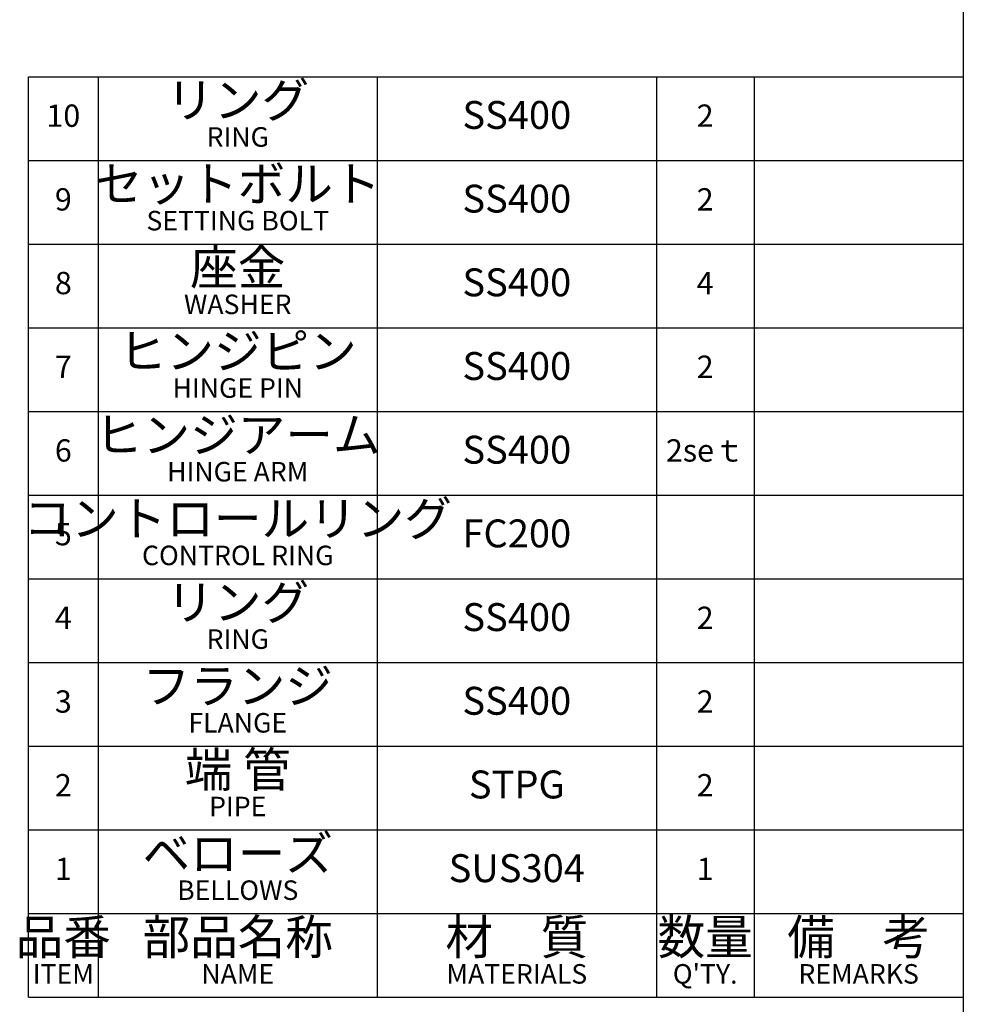
# Model space of a CAD drawing. Extents: x 0 to 277, y 0 to 192.
# Drawn here: x 209 to 277, y 55 to 126 of the extents above; entities that cross this region are included whole.
import ezdxf

# ---------------------------------------------------------------- set-up
doc = ezdxf.new("R2010")
doc.units = 0
doc.layers.add('1', color=7, linetype='CONTINUOUS')
doc.styles.add('CONVERTER_1', font='MS Mincho.ttf', dxfattribs={"width": 0.7565})
doc.styles.add('CONVERTER_2', font='txt.shx', dxfattribs={"width": 0.9})
doc.styles.add('CONVERTER_3', font='MS Mincho.ttf', dxfattribs={"width": 0.89})
doc.styles.add('CONVERTER_5', font='txt.shx', dxfattribs={"width": 0.81})
doc.styles.add('CONVERTER_6', font='MS Mincho.ttf', dxfattribs={"width": 0.801})
doc.styles.add('CONVERTER_7', font='txt.shx', dxfattribs={"width": 0.72})

# ---------------------------------------------------------------- blocks, each defined once
blk = doc.blocks.new('Z-3000', base_point=(12268.335, -22.473))
at = {"layer": '1', "color": 6, "linetype": 'CONTINUOUS'}
blk.add_line((277.09, 189.957), (277.09, -0.043), dxfattribs=at)
at = {"layer": '1', "color": 7, "linetype": 'CONTINUOUS'}
for p, q in [((210.09, 121.957), (277.09, 121.957)), ((210.09, 55.957), (210.09, 121.957)), ((210.09, 55.957), (210.09, 121.957)), ((215.09, 121.957), (215.09, 55.957)), ((215.09, 121.957), (215.09, 55.957)), ((235.09, 121.957), (235.09, 55.957)), ((235.09, 121.957), (235.09, 55.957)), ((255.09, 121.957), (255.09, 55.957)), ((255.09, 121.957), (255.09, 55.957)), ((262.09, 121.957), (262.09, 55.957)), ((262.09, 121.957), (262.09, 55.957)), ((210.09, 61.957), (277.09, 61.957)), ((210.09, 55.957), (277.09, 55.957))]:
    blk.add_line(p, q, dxfattribs=at)
at = {"layer": '1', "color": 1, "linetype": 'CONTINUOUS'}
for p, q in [((210.09, 115.957), (277.09, 115.957)), ((210.09, 109.957), (277.09, 109.957)), ((210.09, 103.957), (277.09, 103.957)), ((210.09, 97.957), (277.09, 97.957)), ((210.09, 91.957), (277.09, 91.957)), ((210.09, 85.957), (277.09, 85.957)), ((210.09, 79.957), (277.09, 79.957)), ((210.09, 73.957), (277.09, 73.957)), ((210.09, 67.957), (277.09, 67.957))]:
    blk.add_line(p, q, dxfattribs=at)
at = {"layer": '1', "color": 2, "attachment_point": 5}
for s, insert, char_height, style in [('リング', (225.09, 119.957), 2.5, 'CONVERTER_3'), ('SS400', (245.09, 118.957), 2, 'CONVERTER_7'), ('10', (212.59, 118.957), 1.6, 'CONVERTER_2'), ('2', (258.59, 118.957), 1.6, 'CONVERTER_2'), ('RING', (225.09, 117.457), 1.4, 'CONVERTER_2'), ('セットボルト', (225.09, 113.957), 2.5, 'CONVERTER_3'), ('9', (212.59, 112.957), 1.6, 'CONVERTER_2'), ('SS400', (245.09, 112.957), 2, 'CONVERTER_7'), ('2', (258.59, 112.957), 1.6, 'CONVERTER_2'), ('SETTING BOLT', (225.09, 111.457), 1.4, 'CONVERTER_2'), ('座金', (225.09, 107.957), 2.5, 'CONVERTER_3'), ('SS400', (245.09, 106.957), 2, 'CONVERTER_7'), ('8', (212.59, 106.957), 1.6, 'CONVERTER_2'), ('4', (258.59, 106.957), 1.6, 'CONVERTER_2'), ('WASHER', (225.09, 105.457), 1.4, 'CONVERTER_5'), ('ヒンジピン', (225.09, 101.957), 2.5, 'CONVERTER_6'), ('7', (212.59, 100.957), 1.6, 'CONVERTER_2'), ('SS400', (245.09, 100.957), 2, 'CONVERTER_7'), ('2', (258.59, 100.957), 1.6, 'CONVERTER_2'), ('HINGE PIN', (225.09, 99.457), 1.4, 'CONVERTER_2'), ('ヒンジアーム', (225.09, 95.957), 2.5, 'CONVERTER_6'), ('SS400', (245.09, 94.957), 2, 'CONVERTER_7'), ('6', (212.59, 94.957), 1.6, 'CONVERTER_2'), ('2seｔ', (258.59, 94.957), 1.6, 'CONVERTER_3'), ('HINGE ARM', (225.09, 93.457), 1.4, 'CONVERTER_2'), ('コントロールリング', (225.09, 89.957), 2.5, 'CONVERTER_1'), ('5', (212.59, 88.957), 1.6, 'CONVERTER_2'), ('FC200', (245.09, 88.957), 2, 'CONVERTER_7'), ('CONTROL RING', (225.09, 87.457), 1.4, 'CONVERTER_2'), ('リング', (225.09, 83.957), 2.5, 'CONVERTER_3'), ('SS400', (245.09, 82.957), 2, 'CONVERTER_7'), ('4', (212.59, 82.957), 1.6, 'CONVERTER_2'), ('2', (258.59, 82.957), 1.6, 'CONVERTER_2'), ('RING', (225.09, 81.457), 1.4, 'CONVERTER_2'), ('フランジ', (225.09, 77.957), 2.5, 'CONVERTER_3'), ('3', (212.59, 76.957), 1.6, 'CONVERTER_2'), ('SS400', (245.09, 76.957), 2, 'CONVERTER_7'), ('2', (258.59, 76.957), 1.6, 'CONVERTER_2'), ('FLANGE', (225.09, 75.457), 1.4, 'CONVERTER_2'), ('端 管', (225.09, 71.957), 2.5, 'CONVERTER_3'), ('STPG', (245.09, 70.957), 2, 'CONVERTER_7'), ('2', (212.59, 70.957), 1.6, 'CONVERTER_2'), ('2', (258.59, 70.957), 1.6, 'CONVERTER_2'), ('PIPE', (225.09, 69.457), 1.4, 'CONVERTER_2'), ('ベローズ', (225.09, 65.957), 2.5, 'CONVERTER_3'), ('1', (212.59, 64.957), 1.6, 'CONVERTER_2'), ('SUS304', (245.09, 64.957), 2, 'CONVERTER_7'), ('1', (258.59, 64.957), 1.6, 'CONVERTER_2'), ('BELLOWS', (225.09, 63.457), 1.4, 'CONVERTER_2'), ('品番', (212.59, 59.957), 2.5, 'CONVERTER_3'), ('部品名称', (225.09, 59.957), 2.5, 'CONVERTER_3'), ('材\u3000質', (245.09, 59.957), 2.5, 'CONVERTER_3'), ('数量', (258.59, 59.957), 2.5, 'CONVERTER_3'), ('備\u3000考', (269.59, 59.957), 2.5, 'CONVERTER_3'), ('ITEM', (212.59, 57.457), 1.4, 'CONVERTER_2'), ('NAME', (225.09, 57.457), 1.4, 'CONVERTER_2'), ('MATERIALS', (245.09, 57.457), 1.4, 'CONVERTER_2'), ("Q'TY.", (258.59, 57.457), 1.4, 'CONVERTER_2'), ('REMARKS', (269.59, 57.457), 1.4, 'CONVERTER_2')]:
    blk.add_mtext(s, dxfattribs=dict(at, insert=insert, char_height=char_height, style=style))

msp = doc.modelspace()

# ---------------------------------------------------------------- block references
at = {"layer": '1'}
msp.add_blockref('Z-3000', (12268.335, -22.473), dxfattribs=at)

doc.saveas('drawing.dxf')
